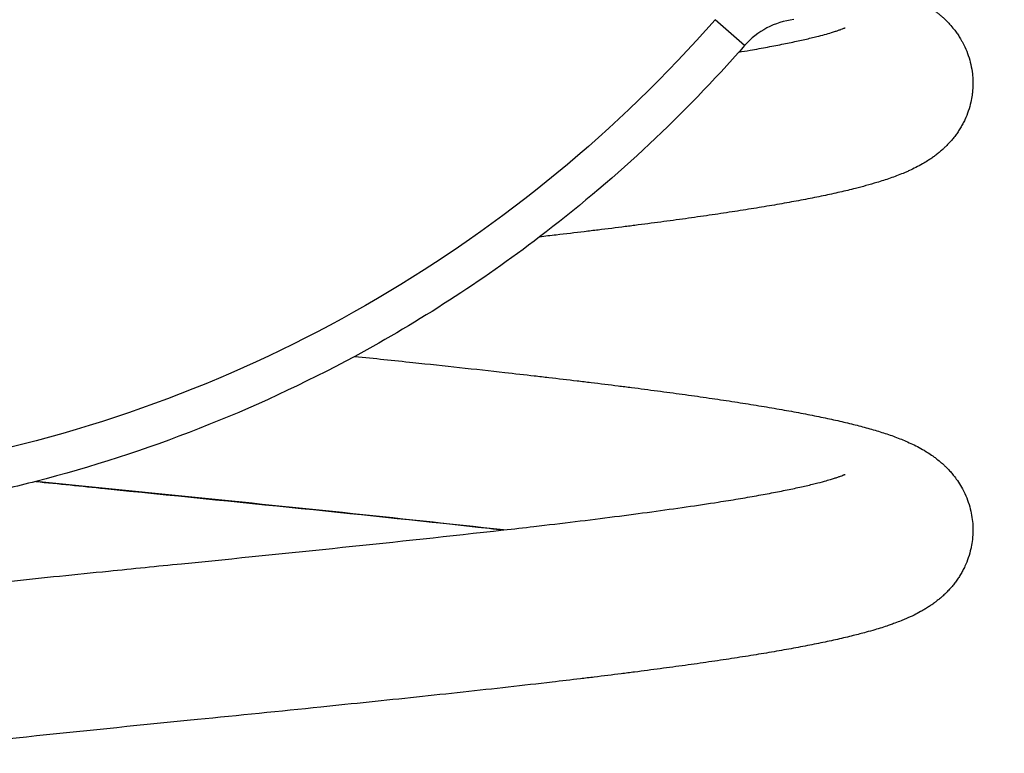
# Model space of a CAD drawing. Units: millimetres. Extents: x 96.53 to 102.75, y 1466.28 to 1474.43.
# Drawn here: x 99.15 to 99.28, y 1471.27 to 1471.36 of the extents above; entities that cross this region are included whole.
import ezdxf

# ---------------------------------------------------------------- set-up
doc = ezdxf.new("R2010")
doc.units = ezdxf.units.MM
doc.header["$PDSIZE"] = -1
doc.layers.add('DIASTASEIS', color=253, linetype='Continuous', lineweight=5)
doc.layers.add('Make2D$Visible$Tangents', color=7, linetype='Continuous')
doc.styles.get("Standard").update_dxf_attribs({"font": 'ARIALN.TTF'})
doc.dimstyles.get("Standard").update_dxf_attribs({"dimtxt": 0.18, "dimasz": 0.15, "dimexe": 0.1, "dimexo": 0, "dimgap": 0.09, "dimtad": 0, "dimtih": 1, "dimtoh": 1, "dimzin": 0, "dimdsep": 46, "dimtxsty": 'Standard', "dimblk": 'OBLIQUE', "dimcen": 0.09, "dimadec": 0, "dimazin": 0, "dimtfac": 1, "dimtofl": 0, "dimtmove": 0, "dimatfit": 3, "dimldrblk": 'OBLIQUE', "dimfxl": 1, "dimtolj": 1, "dimtzin": 0, "dimarcsym": 0})

# ---------------------------------------------------------------- blocks, each defined once
blk = doc.blocks.new('E084_A')
at = {"lineweight": -3}
for p, q in [((10.77284754701761, 4.200975912592021), (10.75421039551974, 4.202868198360353)), ((10.81398727540688, 4.196668317576076), (10.81392161763976, 4.196675763724363))]:
    blk.add_line(p, q, dxfattribs=at)
for centre, radius, start, end in [((10.85221701660438, 4.25190392912098), 0.009999999999991994, 97.11254185658765, 138.7265682217907), ((10.43462589287294, 0.772042207980034), 3.445574007035175, 83.679956685043, 84.36670641108181), ((10.43451069058515, 7.622403028331998), 3.446673749536377, 275.6332988231858, 276.3199453040139), ((11.11302740618227, 0.7439889581751624), 3.445125273305429, 95.63335077120061, 96.32015850349912)]:
    blk.add_arc(centre, radius, start, end, dxfattribs=at)
at = {"lineweight": -3, "extrusion": (0, 0, -1)}
for centre, radius, start, end in [((-10.70928501644651, 4.377355375408506), 0.1801778694926563, 221.2734316568234, 221.6708651475624), ((-10.70928501656635, 4.37735537529608), 0.1801778693283947, 221.6708651461877, 232.6772764291149), ((-10.70928501668349, 4.377355375146159), 0.1801778691381502, 232.6772764298309, 241.6187009398295), ((-10.70928501672151, 4.377355375077418), 0.1801778690595948, 241.6187009400691, 255.5595292464464), ((-10.70928501671274, 4.37735537510976), 0.1801778690931053, 255.5595292463104, 258.0015991760184)]:
    blk.add_arc(centre, radius, start, end, dxfattribs=at)
at = {"lineweight": -3}
for points, knots in [([(10.86709502424843, 4.264135825992259), (10.8672548026944, 4.264048592679741), (10.86741561726858, 4.263957719343837), (10.86773457487242, 4.263770429825398), (10.86789333882009, 4.263673826889683), (10.86818903953059, 4.263486518854098), (10.86832592126308, 4.263396952207282), (10.86846373407219, 4.263303450086893), (10.86867568172343, 4.263159649558265), (10.8688900142828, 4.263006439000598), (10.86920458894472, 4.262767197766783), (10.86930337863093, 4.262690032205571), (10.86950776191343, 4.26252569739748), (10.86961341941522, 4.262438189143074), (10.86982532090775, 4.262256924294086), (10.86993155878304, 4.262163172938921), (10.87015802252988, 4.261956419020777), (10.87027822081517, 4.261842556167897), (10.87055673396561, 4.26156774625284), (10.87071472394362, 4.261403629990481), (10.87106282769146, 4.26102020321585), (10.87125180230368, 4.260797391627898), (10.87149686761035, 4.260484499674966), (10.87155605204249, 4.260407021775826), (10.87161475553393, 4.26032812747712), (10.87172768785622, 4.260176352580118), (10.87183869534884, 4.260019534549732), (10.87205598525898, 4.259695268450679), (10.87216206585261, 4.25952811978815), (10.8723303941147, 4.25924656340597), (10.87239439054334, 4.259135388414586), (10.87258293388748, 4.258794413647651), (10.87270289461899, 4.258559007106197), (10.87297976801454, 4.257963115511137), (10.87312801425744, 4.257596134007448), (10.87338488841107, 4.256842628718088), (10.87349356057396, 4.256458861553485), (10.87366870241964, 4.255676255383607), (10.87373506086812, 4.255280577470906), (10.8737869107669, 4.254812940508199), (10.87379367298579, 4.254746389912675), (10.87383060598814, 4.254346390483956), (10.8738460967528, 4.254011325062251), (10.87384609349363, 4.253272424328198), (10.87382376828164, 4.252870590013469), (10.87376878291369, 4.252374714529301), (10.87375674618317, 4.252278010958245), (10.87370172074227, 4.251879345383607), (10.87364761445738, 4.251580655162899), (10.87349363247593, 4.250892629877576), (10.87338500078341, 4.250508859057812), (10.87312811422784, 4.249755341405734), (10.87297990324811, 4.249388360985225), (10.8727313321339, 4.248853396482048), (10.87264284881714, 4.248675723016818), (10.8724588295477, 4.248328853453723), (10.87236346192104, 4.248159973118769), (10.87226372374172, 4.247993148933979), (10.87226229505773, 4.247990761264209), (10.87215846345968, 4.247817377429953), (10.87205307693525, 4.247651518845768), (10.87183725064517, 4.24732968671594), (10.871727008446, 4.247174006059947), (10.8716148652269, 4.247023295266489), (10.87148792098201, 4.246852693173695), (10.87135879880976, 4.246688802244837), (10.87111036712489, 4.246389245380927), (10.87099155017768, 4.246252619986789), (10.87075967715287, 4.245997224179195), (10.8706468364658, 4.245878010689241), (10.87042055732098, 4.245647861179584), (10.87030722687984, 4.245537034167103), (10.87014204113703, 4.245381176137517), (10.87009020056847, 4.245333079207905), (10.86989914807212, 4.245158658648073), (10.8697601873217, 4.245037342471541), (10.86948331967531, 4.244805078779622), (10.86934547887057, 4.244694186938384), (10.869208399496, 4.244587957057119), (10.86917456560218, 4.244561737426821), (10.86914078428068, 4.244535807155597), (10.86896745813051, 4.244403991642388), (10.86882877061744, 4.244302613034336), (10.86855352153388, 4.2441083823376), (10.86841683819644, 4.244015445290318), (10.86820507555536, 4.243876161499383), (10.86812923673675, 4.243827237647711), (10.86783512718007, 4.243640939540038), (10.86761846452115, 4.243511094223777), (10.86712164176356, 4.243227012720084), (10.86684041081469, 4.243076603901635), (10.86628809614567, 4.242797082238159), (10.86601355038541, 4.242666033390094), (10.8655959129221, 4.242476330555231), (10.86545084479832, 4.242412229716557), (10.86517980770485, 4.242295485459127), (10.86505387640033, 4.242242455413471), (10.86465757576655, 4.24207907958467), (10.86438620600887, 4.241972294520895), (10.86384279416418, 4.241767111335431), (10.86356147163597, 4.241665100031774), (10.86299683101778, 4.241468713608956), (10.86272357699963, 4.24137717162294), (10.86216344968379, 4.241195874528408), (10.86187636635623, 4.241106191005228), (10.8611337741858, 4.24088170490646), (10.86067297360069, 4.240749304804643), (10.859756880191, 4.240497890260292), (10.85930470382122, 4.240378962582186), (10.8588399390595, 4.240261436768371), (10.85852020127119, 4.240180584158892), (10.85819516158051, 4.24010056541797), (10.85720354302104, 4.239862562666907), (10.85652111469539, 4.239706733177421), (10.85546062989457, 4.239475271017831), (10.85510184273207, 4.239398681568892), (10.8540081575352, 4.239170121038828), (10.85325579727916, 4.239019300466204), (10.85209022541524, 4.238794440439468), (10.85169609341851, 4.238719822447864), (10.85049612532142, 4.238496720543967), (10.84967236195448, 4.238348905019418), (10.84840016904264, 4.238128046175984), (10.84797043016864, 4.238054641184547), (10.84666382508702, 4.237834926661167), (10.84576909206641, 4.237689025699879), (10.8448502963033, 4.237543454927092), (10.84439138508382, 4.237470746645727), (10.84392658805462, 4.23739813803865), (10.84251543336316, 4.237180668934784), (10.84155180779889, 4.237036079502717), (10.84007276728642, 4.236819584465549), (10.83957443585676, 4.236747524505963), (10.83806357822232, 4.236531601510773), (10.83703464903808, 4.236387912586322), (10.83545972244068, 4.236172648690077), (10.83492973160606, 4.236100970872434), (10.8333249103227, 4.23588613138652), (10.83223466427275, 4.235743083585765), (10.83056995257102, 4.235528703051274), (10.8300103730906, 4.235457301647322), (10.82831785115037, 4.235243247326874), (10.82717057900797, 4.235100672073839), (10.82600505296275, 4.234958163541737), (10.82542263256901, 4.234886951168818), (10.82483568887258, 4.234815758025482), (10.82306234591551, 4.234602300742853), (10.82186289518633, 4.234460091326127), (10.81994595952409, 4.234235926313477), (10.8192393377286, 4.234153942072492), (10.81852754690337, 4.234071970251092)], [125.9924974788014, 125.9924974788014, 125.9924974788014, 125.9924974788014, 127.2751021943259, 127.2751021943259, 128.5249477887895, 128.5249477887895, 129.5866997442767, 129.5866997442767, 129.5866997442767, 131.2234197754841, 131.2234197754841, 131.9679828788606, 131.9679828788606, 132.7584671002354, 132.7584671002354, 133.548985608439, 133.548985608439, 134.4412671653749, 134.4412671653749, 135.6178101840997, 135.6178101840997, 137.049832979438, 137.049832979438, 137.5100995166441, 137.5100995166441, 137.5100995166441, 138.3966997403206, 138.3966997403206, 139.2833181136152, 139.2833181136152, 139.8449848621455, 139.8449848621455, 140.9752347741716, 140.9752347741716, 142.6147788242033, 142.6147788242033, 144.2186943047957, 144.2186943047957, 145.8012269214135, 145.8012269214135, 146.0632504288604, 146.0632504288604, 147.3739967565307, 147.3739967565307, 148.9474137905104, 148.9474137905104, 149.3298892075876, 149.3298892075876, 150.5288903888859, 150.5288903888859, 152.1309792184434, 152.1309792184434, 153.7655748598748, 153.7655748598748, 154.6081033238519, 154.6081033238519, 155.4506272204624, 155.4506272204624, 155.4628659652449, 155.4628659652449, 156.3397211212218, 156.3397211212218, 157.2165587651016, 157.2165587651016, 157.2165587651016, 158.2113210483759, 158.2113210483759, 159.106822260813, 159.106822260813, 159.9476917641218, 159.9476917641218, 160.7885636424058, 160.7885636424058, 161.1731957484458, 161.1731957484458, 162.2070927360481, 162.2070927360481, 163.2408929376179, 163.2408929376179, 163.2408929376179, 163.5039821979466, 163.5039821979466, 164.5930123354635, 164.5930123354635, 165.6819409211217, 165.6819409211217, 166.2933099833969, 166.2933099833969, 168.0623546217599, 168.0623546217599, 170.3975816145982, 170.3975816145982, 172.7023714165312, 172.7023714165312, 173.9294158890527, 173.9294158890527, 174.9920993222728, 174.9920993222728, 177.2665634956082, 177.2665634956082, 179.5073194619016, 179.5073194619016, 181.5624879978549, 181.5624879978549, 183.66265216272, 183.66265216272, 186.9105821750301, 186.9105821750301, 189.9363268710555, 189.9363268710555, 189.9363268710555, 192.0968291655403, 192.0968291655403, 196.4091976178922, 196.4091976178922, 198.5603298402531, 198.5603298402531, 202.8564387998557, 202.8564387998557, 205.0008274065848, 205.0008274065848, 209.2843428120275, 209.2843428120275, 211.4233067295779, 211.4233067295779, 215.6969247322182, 215.6969247322182, 215.6969247322182, 217.831824949125, 217.831824949125, 222.0980441111943, 222.0980441111943, 224.2293080257045, 224.2293080257045, 228.4887084694274, 228.4887084694274, 230.6168283713913, 230.6168283713913, 234.8702674193283, 234.8702674193283, 236.9955918920635, 236.9955918920635, 241.2437717742803, 241.2437717742803, 241.2437717742803, 243.3676717285317, 243.3676717285317, 247.6131950093795, 247.6131950093795, 250.0619989496986, 250.0619989496986, 250.0619989496986, 250.0619989496986]), ([(10.84396007995414, 4.257661211254904), (10.84445156063498, 4.257743312645596), (10.84493277977237, 4.257825234660951), (10.84579089540851, 4.257974207241757), (10.84617130720085, 4.258041346402702), (10.8472893763678, 4.258242048042057), (10.84800537279054, 4.258375159967699), (10.8490318445529, 4.258573184896774), (10.84936603794259, 4.258638906748686), (10.85001802038082, 4.258769676772598), (10.85033594111188, 4.258834749214994), (10.8509548640579, 4.258964093372155), (10.85125600121044, 4.259028391039239), (10.85184075611729, 4.259156020676075), (10.85212455226786, 4.259219389207445), (10.85294800453035, 4.259407588617279), (10.85346213363092, 4.25953107517627), (10.85393683991773, 4.259651114919542), (10.85428024736546, 4.259737952913918), (10.85460400618049, 4.259823231873655), (10.85522836629881, 4.259994582323378), (10.85552673311412, 4.260080553642716), (10.85597264697078, 4.260215351852775), (10.85613643303315, 4.260266610494661), (10.85643609986614, 4.260363602705761), (10.85657286442856, 4.260409536563056), (10.85682800309478, 4.26049827569779), (10.85694538899876, 4.260540911554157), (10.8571480430639, 4.260617429989741), (10.85723433142071, 4.260651625710205), (10.85733802908732, 4.260694375518053), (10.85736763430962, 4.260706873149374), (10.85742376998343, 4.260731052577254), (10.85744918666125, 4.260742339003651), (10.85748885447217, 4.260760357555009), (10.85750373218322, 4.260767342515928), (10.85752436595794, 4.260777220920806), (10.85753013078194, 4.260780119380179), (10.85753113417872, 4.260780627205399), (10.85753117220625, 4.260780646501717), (10.85753119522854, 4.260780658202162)], [83.03315140929098, 83.03315140929098, 83.03315140929098, 83.03315140929098, 85.55256716445614, 85.55256716445614, 87.62761717531701, 87.62761717531701, 91.7724613377565, 91.7724613377565, 93.8425344875734, 93.8425344875734, 95.91074909076701, 95.91074909076701, 97.97707846380904, 97.97707846380904, 100.0413872223005, 100.0413872223005, 104.161805636802, 104.161805636802, 104.161805636802, 107.1421426504392, 107.1421426504392, 110.3230736572403, 110.3230736572403, 112.3725228556907, 112.3725228556907, 114.3694589342434, 114.3694589342434, 116.4657390916307, 116.4657390916307, 118.5116174472121, 118.5116174472121, 119.4634053591852, 119.4634053591852, 120.559261662401, 120.559261662401, 121.5851900477974, 121.5851900477974, 122.6111222278122, 122.6111222278122, 122.6683206430455, 122.6683206430455, 122.6683206430455, 122.6683206430455]), ([(10.7949302334508, 4.218834205039309), (10.79743719513629, 4.21857497764576), (10.79991980537832, 4.218315733097947), (10.80638175637041, 4.217631740047285), (10.81030490933447, 4.217206987994247), (10.81410221793679, 4.216781917755677), (10.81536949369591, 4.216640059069519), (10.81662265070837, 4.216498172290642), (10.81847980718489, 4.216285241586704), (10.81909522374512, 4.216214232833364), (10.82093019224008, 4.216001098072034), (10.82213777450207, 4.21585894159707), (10.82392388859769, 4.215645574841947), (10.8245151905605, 4.215574413214664), (10.82627652582165, 4.215360794285171), (10.82743322951826, 4.215218292708464), (10.82914044502597, 4.21500435696669), (10.82970501439095, 4.214932996502293), (10.83138490689655, 4.214718744527479), (10.83248556665165, 4.214575787730812), (10.83410623636392, 4.214361092185577), (10.83464154083205, 4.214289464774057), (10.83517158706685, 4.214217797657447), (10.83623244793261, 4.214074359530013), (10.83727206106266, 4.213930786225507), (10.83879911000967, 4.213715066324299), (10.83930286754803, 4.213643079103413), (10.84079829658069, 4.213426822959699), (10.84177303994265, 4.213282411849329), (10.84320125090179, 4.213065262822193), (10.84367179835374, 4.212992769733308), (10.8450669261232, 4.212774879227833), (10.84597372071098, 4.212629263357067), (10.847298807194, 4.212410023304775), (10.84773476627292, 4.212336785614966), (10.84902572764827, 4.212116459685531), (10.84986215304406, 4.21196903550433), (10.85108107936326, 4.211746584116135), (10.85148151221582, 4.211672196403715), (10.85187586350527, 4.211597570575945), (10.85266582284562, 4.211448081094721), (10.85343043202816, 4.211297824624074), (10.85454195316423, 4.211070343306661), (10.85490660441545, 4.210994151300506), (10.85598427239313, 4.210764067684813), (10.85667805234203, 4.21060929130978), (10.85768581840989, 4.210373412115757), (10.85801617465176, 4.210294173816727), (10.85866644967654, 4.210134139629318), (10.85898622064408, 4.210053372631133), (10.85960752008854, 4.209892084419543), (10.85990938434354, 4.209811580311758), (10.86053016257101, 4.209641227468907), (10.86083754135274, 4.209554102096682), (10.86142601409692, 4.209382184071083), (10.86171739909383, 4.209294321249496), (10.86229262879916, 4.209114848469442), (10.86257649772777, 4.209023214189541), (10.86313931110306, 4.208834668595932), (10.86341710539219, 4.208738089881006), (10.86369107332776, 4.208638924562241), (10.86396747760481, 4.208538877386339), (10.86424093287608, 4.208435860103329), (10.86477686590324, 4.208224770477974), (10.86503948168184, 4.208116890409093), (10.86558239307868, 4.207883015998748), (10.86586391240454, 4.207755657702634), (10.86641797798868, 4.207490415937624), (10.86669516473507, 4.207350619106396), (10.86725501216989, 4.207050074440311), (10.86754069339876, 4.206887500041889), (10.86790227203387, 4.206666470444606), (10.86797606329418, 4.206620574161004), (10.86827234857245, 4.206432884016094), (10.86849738818878, 4.206282714183018), (10.86885100380263, 4.206031607756845), (10.868978173608, 4.205938318696813), (10.86929396599831, 4.205698150357295), (10.86948348597409, 4.205546636976434), (10.86979552285665, 4.205282158205859), (10.86991729548099, 4.205175243057361), (10.87014626554473, 4.20496620850107), (10.87025335117142, 4.204865176903736), (10.87046748482307, 4.204655745773968), (10.87057447228241, 4.204547405243945), (10.87074551820876, 4.204367480387161), (10.87080972912008, 4.20429840829776), (10.87099994291401, 4.204088905930016), (10.87112529092248, 4.203944447796031), (10.87137355348567, 4.203643563050484), (10.87149623877949, 4.203487411843275), (10.87161698853931, 4.203325143519567), (10.87165240821909, 4.203277545146921), (10.87168765343806, 4.203229430158585), (10.8719111231261, 4.202919373594851), (10.87209338110643, 4.202643813473831), (10.87242576417309, 4.202087899323478), (10.87257649472776, 4.201811487117629), (10.87275173353164, 4.201453921759599), (10.87278515270708, 4.201383926461789), (10.87298174465213, 4.200960860550227), (10.87312995380485, 4.20059404888973), (10.8733869302219, 4.199840326417098), (10.87349550857277, 4.199456739144704), (10.87373644365429, 4.198380271656653), (10.87382492579318, 4.197678317182785), (10.87384389511178, 4.196966207386385), (10.87384647375425, 4.196869404933848), (10.87384776337854, 4.196772568667839), (10.8738477625237, 4.196272796551787), (10.8738254367481, 4.195871259982541), (10.87374386279618, 4.19513566868585), (10.87369101567026, 4.194802398937773), (10.87361064728388, 4.194411696870983), (10.87359733838599, 4.194349730837013), (10.87349545519577, 4.193894538744576), (10.87338685378716, 4.193510969289015), (10.87312984011289, 4.192757149623162), (10.87298159970086, 4.192390361766032), (10.87273338400028, 4.191856209298855), (10.87264488846425, 4.191678535997633), (10.87246088876732, 4.191331745090046), (10.87236555391305, 4.191162945018087), (10.87216710058454, 4.190831034545344), (10.87206404979198, 4.190668411829773), (10.87184703120506, 4.190343600065214), (10.87173299165673, 4.190182298573655), (10.87161695125283, 4.190026361286007), (10.87150321913353, 4.189873525914832), (10.87138776433143, 4.189726110466268), (10.87115423573796, 4.189441445793218), (10.87103633872827, 4.189304410758412), (10.87090301999378, 4.189155986154677), (10.87088836241289, 4.189139755919054), (10.87073543310023, 4.188971321881404), (10.87059644131628, 4.188825918506504), (10.87031782521138, 4.188547499075595), (10.87017841541935, 4.18841469640005), (10.86999251735181, 4.188244987524016), (10.86994585402216, 4.188203011843058), (10.86976590979174, 4.18804342447843), (10.86963299829276, 4.187930378131052), (10.86936840136086, 4.187713595285022), (10.86923674745135, 4.187609884950747), (10.86904922647992, 4.187467274531393), (10.86899271803337, 4.187424972949259), (10.86878645451362, 4.187272876645025), (10.86863755425587, 4.18716755034886), (10.86834212923997, 4.18696613967702), (10.86819541235295, 4.186869925686741), (10.86804296565503, 4.186773357849374), (10.86803609033909, 4.186769009985413), (10.86788351890056, 4.186672687167796), (10.86773868650022, 4.186584515333561), (10.86745111164048, 4.186415062266532), (10.86730801636546, 4.186333574320003), (10.86688604624845, 4.186100573572316), (10.86660733739689, 4.185956252736277), (10.8659891882195, 4.185652841837276), (10.86564427883807, 4.18549518381575), (10.86510082478023, 4.185261088183296), (10.86490026615307, 4.185177768324758), (10.86442779556442, 4.184987844301423), (10.86415509755931, 4.184883102692734), (10.86387966632467, 4.184781532111991), (10.86367851047654, 4.184707352012772), (10.8634760077724, 4.184634911653019), (10.86319770914437, 4.18453812117099), (10.86312338891715, 4.184512538404288), (10.86276989578407, 4.184392075086594), (10.86248757218965, 4.184299437552038), (10.86191572218682, 4.184118183964442), (10.86162617788019, 4.184029544881003), (10.860964002581, 4.183833246041441), (10.86058940238323, 4.183726579013653), (10.85967437173546, 4.183475471839914), (10.85912797888909, 4.183332973084774), (10.85824076326887, 4.183112005239956), (10.85791290134849, 4.183032450823957), (10.85691272148695, 4.18279570485166), (10.85622418424934, 4.182640468996388), (10.8551544225465, 4.182409780246731), (10.85479244428913, 4.182333408886187), (10.85368900543188, 4.182105437196347), (10.85292983980156, 4.18195491029028), (10.85214529891247, 4.181805179220056), (10.85175367370107, 4.181730436828877), (10.85135597011113, 4.18165594158943), (10.85014521787613, 4.181433189081678), (10.84931423858535, 4.181285594619611), (10.8480313744684, 4.181065040386606), (10.84759810716002, 4.180991732432554), (10.84628105743722, 4.180772294898592), (10.8453795736497, 4.180626565031485), (10.84399228937053, 4.180408519343445), (10.84352434284159, 4.180335978568859), (10.84210388544878, 4.180118696573809), (10.84113422724719, 4.179974206923719), (10.83964627488435, 4.17975784395969), (10.83914498759863, 4.179685823620009), (10.83762527566616, 4.179470010564588), (10.83659045061838, 4.179326382170924), (10.83553425381014, 4.179182893144674), (10.83500654734494, 4.179111201878191), (10.8344735582736, 4.179039551467035), (10.83285975639959, 4.178824790276467), (10.8317635707622, 4.178681793798171), (10.83009021324229, 4.17846748682074), (10.82952779346288, 4.178396108956706), (10.82782693656133, 4.178182123537937), (10.82667434961937, 4.178039591606254), (10.82491898808886, 4.177825930233066), (10.82432964493094, 4.177754755181638), (10.82254930498339, 4.17754134999254), (10.82134543413175, 4.177399169869673), (10.81829717071804, 4.177044019347239), (10.81643276679245, 4.1768311071421), (10.81453602824619, 4.176618239369475), (10.81074802939433, 4.176193118637947), (10.80683291235677, 4.175768327837018), (10.79882833498061, 4.174919584172583), (10.79473988290286, 4.174495707799203), (10.79059939648344, 4.174071829135301), (10.78540185259093, 4.173539735140164), (10.78012400846255, 4.173007738784229), (10.77484637857945, 4.172475758694787)], [20.35619603019537, 20.35619603019537, 20.35619603019537, 20.35619603019537, 28.11554920778945, 28.11554920778945, 40.82491692842176, 40.82491692842176, 40.82491692842176, 45.06326107351276, 45.06326107351276, 47.18350266595363, 47.18350266595363, 51.42630634575647, 51.42630634575647, 53.54883431066666, 53.54883431066666, 57.79631023685928, 57.79631023685928, 59.92126070756669, 59.92126070756669, 64.17386297405295, 64.17386297405295, 66.30152998713228, 66.30152998713228, 66.30152998713228, 70.55951500463436, 70.55951500463436, 72.69003678516768, 72.69003678516768, 76.9546902732731, 76.9546902732731, 79.08885537195012, 79.08885537195012, 83.36161457110845, 83.36161457110845, 85.50007158404377, 85.50007158404377, 89.78237817601905, 89.78237817601905, 91.92606194740468, 91.92606194740468, 91.92606194740468, 96.13019726379335, 96.13019726379335, 98.23536639868851, 98.23536639868851, 102.4552284548285, 102.4552284548285, 104.569215330084, 104.569215330084, 106.6863833214526, 106.6863833214526, 108.7541006654097, 108.7541006654097, 111.0086111785514, 111.0086111785514, 113.291633499785, 113.291633499785, 115.5819036814353, 115.5819036814353, 117.8903060608694, 117.8903060608694, 117.8903060608694, 120.0913194825318, 120.0913194825318, 122.2351734055192, 122.2351734055192, 124.5359557014893, 124.5359557014893, 126.7914123267919, 126.7914123267919, 129.0767182207654, 129.0767182207654, 129.6601825070269, 129.6601825070269, 131.4112142422952, 131.4112142422952, 132.3846234046767, 132.3846234046767, 133.8148646214973, 133.8148646214973, 134.7251067460064, 134.7251067460064, 135.5227818469588, 135.5227818469588, 136.3204914956029, 136.3204914956029, 136.8014530095598, 136.8014530095598, 137.7491640212054, 137.7491640212054, 138.6968739821231, 138.6968739821231, 138.6968739821231, 138.9741624097656, 138.9741624097656, 140.4650224110737, 140.4650224110737, 141.8230312592886, 141.8230312592886, 142.14975804924, 142.14975804924, 143.780682248401, 143.780682248401, 145.3775074456448, 145.3775074456448, 148.1520901427848, 148.1520901427848, 148.1520901427848, 148.5283995761091, 148.5283995761091, 150.0940189835891, 150.0940189835891, 151.418487028584, 151.418487028584, 151.6690608780605, 151.6690608780605, 153.2656437915097, 153.2656437915097, 154.8986664124464, 154.8986664124464, 155.7426301738937, 155.7426301738937, 156.5865892817939, 156.5865892817939, 157.4473485764528, 157.4473485764528, 158.3578457525851, 158.3578457525851, 158.3578457525851, 159.2510622337801, 159.2510622337801, 160.1442413629525, 160.1442413629525, 160.2544796566152, 160.2544796566152, 161.2936559640729, 161.2936559640729, 162.3327436003185, 162.3327436003185, 162.6812712617971, 162.6812712617971, 163.6781924326984, 163.6781924326984, 164.6750294328332, 164.6750294328332, 165.1065361368021, 165.1065361368021, 166.2544567403456, 166.2544567403456, 167.4022535752432, 167.4022535752432, 167.4564826786725, 167.4564826786725, 168.6060601944809, 168.6060601944809, 169.75554644073, 169.75554644073, 172.0168469060976, 172.0168469060976, 174.8243789404267, 174.8243789404267, 176.4609634657029, 176.4609634657029, 178.662272430216, 178.662272430216, 178.662272430216, 180.2713657126907, 180.2713657126907, 180.8552286769414, 180.8552286769414, 183.039495836356, 183.039495836356, 185.2167399122307, 185.2167399122307, 187.9410842416723, 187.9410842416723, 191.723550866743, 191.723550866743, 193.8831725075246, 193.8831725075246, 198.1939134742512, 198.1939134742512, 200.3443524517722, 200.3443524517722, 204.6388907049632, 204.6388907049632, 204.6388907049632, 206.7829487862337, 206.7829487862337, 211.0659667809886, 211.0659667809886, 213.2047476756436, 213.2047476756436, 217.4781104978598, 217.4781104978598, 219.6125828726689, 219.6125828726689, 223.8778728224465, 223.8778728224465, 226.0086854717201, 226.0086854717201, 230.267202577718, 230.267202577718, 230.267202577718, 232.3951651497753, 232.3951651497753, 236.6483452800174, 236.6483452800174, 238.7735756779359, 238.7735756779359, 243.0215915361745, 243.0215915361745, 245.1443789142417, 245.1443789142417, 249.387683433184, 249.387683433184, 255.7468251030217, 255.7468251030217, 255.7468251030217, 268.4570683521395, 268.4570683521395, 281.1452380887256, 281.1452380887256, 281.1452380887256, 297.0796390593935, 297.0796390593935, 297.0796390593935, 297.0796390593935]), ([(10.81392161712578, 4.196675764733108), (10.81523584002574, 4.196824774215715), (10.81653291619168, 4.196973753053323), (10.81960855139711, 4.19733209251746), (10.82136890431259, 4.197541425847717), (10.82480371199905, 4.197959508048681), (10.82647858507764, 4.198168296209165), (10.82973304638891, 4.198585095353529), (10.83131317735262, 4.198793161624362), (10.83284189705483, 4.199000844983908), (10.83436829622884, 4.199208213089392), (10.83584405259482, 4.199415295070796), (10.83868226979786, 4.199827999100878), (10.84004567383839, 4.200033736653669), (10.8417831169339, 4.200306818072896), (10.84221053815186, 4.200374945181297), (10.84347150019329, 4.200578856593957), (10.84428500054496, 4.200714370015694), (10.8454615730079, 4.200916650600801), (10.84584639855687, 4.200983895014552), (10.84697774526052, 4.201184927019202), (10.84770264576415, 4.20131827716156), (10.84839593563247, 4.201450592806811), (10.84874219856161, 4.201516677723076), (10.84908075965478, 4.201582538335995), (10.85007139722065, 4.201779051883214), (10.85070021555498, 4.201908987996427), (10.85159182660487, 4.202101258301319), (10.85188044059032, 4.202164905883988), (10.85271885162821, 4.202354073997828), (10.85324349618208, 4.202478340989733), (10.85415351213307, 4.202704986764275), (10.85454928966796, 4.202808420502027), (10.85517443015687, 4.20297997465501), (10.85541970759725, 4.203049942951168), (10.85582878207806, 4.203171211900584), (10.85599934196372, 4.203223513550501), (10.85631644323536, 4.203324022712939), (10.8564633228521, 4.203372337211379), (10.85673122007386, 4.203463631742336), (10.85685255279573, 4.203506722177851), (10.85695980585754, 4.203546273813265), (10.8570670711377, 4.203585829954431), (10.85716083490964, 4.203622065269855), (10.85731820167003, 4.203685323675002), (10.8573820582013, 4.203712460440999), (10.85745292724217, 4.203743778446711), (10.85747243211718, 4.203752661750787), (10.85750267052384, 4.203766725235717), (10.85751341659228, 4.203771911941983), (10.85752353697777, 4.203776879409082), (10.85752556860077, 4.203777915278234), (10.85752556872968, 4.203777915029608)], [42.94029910411679, 42.94029910411679, 42.94029910411679, 42.94029910411679, 47.40629899497248, 47.40629899497248, 53.68606142737393, 53.68606142737393, 59.9579671345816, 59.9579671345816, 66.22134176010063, 66.22134176010063, 66.22134176010063, 72.4776917698994, 72.4776917698994, 78.7233732857422, 78.7233732857422, 80.8029751546581, 80.8029751546581, 84.95787094845484, 84.95787094845484, 87.03330996271526, 87.03330996271526, 91.17905573957732, 91.17905573957732, 91.17905573957732, 93.25005813781638, 93.25005813781638, 97.38567534890818, 97.38567534890818, 99.45081382778025, 99.45081382778025, 103.5730626130416, 103.5730626130416, 107.1636481147416, 107.1636481147416, 109.7386030581224, 109.7386030581224, 111.7897501316298, 111.7897501316298, 113.8385883020492, 113.8385883020492, 115.8859452901387, 115.8859452901387, 115.8859452901387, 117.9319327328559, 117.9319327328559, 119.977765061944, 119.977765061944, 121.0024027075805, 121.0024027075805, 122.0270407531337, 122.0270407531337, 122.6952232115189, 122.6952232115189, 122.6952232115189, 122.6952232115189]), ([(10.77284765816618, 4.143975907986164), (10.76907048819061, 4.144356644929122), (10.76529318827111, 4.144737400115812), (10.75807083856222, 4.145471193118356), (10.75462240271502, 4.145824150332114), (10.75122293621662, 4.146177121477274), (10.74713685977257, 4.146601384249786), (10.7431219268474, 4.147025662053208), (10.73725787920293, 4.147662673987556), (10.735328590031, 4.147875227503977), (10.73216465404146, 4.148229710254435), (10.73091249909267, 4.148371603164353), (10.7290569522453, 4.148584546552112), (10.72844208903436, 4.148655560252653), (10.7278312446714, 4.148726584964814), (10.72599723579154, 4.148939830695952), (10.72419976589126, 4.149153149205731), (10.72126944713161, 4.149509071508193), (10.72011448511058, 4.149651584742719), (10.71840993983659, 4.149865536583453), (10.71784626733613, 4.149936902583766), (10.71616906668696, 4.150151170805357), (10.71507020038404, 4.150294138160426), (10.71345212540303, 4.150508847901781), (10.71291766726532, 4.150580480151312), (10.7113292098465, 4.150795601373938), (10.71029109503631, 4.150939187364811), (10.70876631812593, 4.151154944508043), (10.70826332710972, 4.151226946542993), (10.7077659285992, 4.151299009514963), (10.70677027261324, 4.151443259905529), (10.70579734189771, 4.15158771485277), (10.70437209413474, 4.15180493259181), (10.70390257642066, 4.151877448907284), (10.70251062412734, 4.152095410924508), (10.70160606168569, 4.15224107649151), (10.70028438967275, 4.15246038822624), (10.69984957331589, 4.152533650488156), (10.69856204672623, 4.152754047409884), (10.69772788542049, 4.152901520558396), (10.69651225561084, 4.153124032535063), (10.69611289616057, 4.153198439909731), (10.69493167752444, 4.153422615553829), (10.69416889188125, 4.153572924426847), (10.69305976942612, 4.153800594319819), (10.69269589129068, 4.153876861751788), (10.69233794271804, 4.153953540992548), (10.69162035491498, 4.154107261644405), (10.69092817899107, 4.154262287825878), (10.68992303124928, 4.154498593488796), (10.6895935725265, 4.154577985183886), (10.68894513580125, 4.154738346885477), (10.68862630197162, 4.154819288881317), (10.68803650203383, 4.154973212815159), (10.687764256922, 4.155046025563211), (10.6874595563534, 4.155129648279658), (10.6874231627218, 4.155139671429721), (10.68708266964828, 4.155233779350969), (10.68678358397333, 4.155318934516067), (10.6861940836056, 4.155492182498854), (10.68590363130711, 4.155580299398505), (10.68533024337616, 4.155760307753996), (10.68504728378008, 4.155852223687422), (10.684652375702, 4.155985358983969), (10.68453746880687, 4.156024693213272), (10.68425977928039, 4.156121269710324), (10.68409756099445, 4.156178968491583), (10.68366077678194, 4.156338073091076), (10.68338799663008, 4.156441482312157), (10.68287311723307, 4.156645598358949), (10.68263066094958, 4.156745540154485), (10.68208720016549, 4.156979617786384), (10.68178456281155, 4.157116978807288), (10.6814837404251, 4.157262203710742), (10.68120798678579, 4.157395326435143), (10.68092936967161, 4.157537155280089), (10.68050784860818, 4.157765789823507), (10.68036522722509, 4.157845541866379), (10.68007845474644, 4.158011389690468), (10.67993411379955, 4.158097596402115), (10.67974158227797, 4.158216773802437), (10.67969408907945, 4.158246507316885), (10.67952142673081, 4.158355881563125), (10.67939554793645, 4.158438043638563), (10.67914235226162, 4.158608851452602), (10.67901490975927, 4.158697581313252), (10.67878877944777, 4.158860616965125), (10.67869034508165, 4.158933429097177), (10.67848230239644, 4.15909165150574), (10.67837257190331, 4.159177605739327), (10.67815221525454, 4.159355884655625), (10.67804160241702, 4.159448198417138), (10.67784010747977, 4.159622181021984), (10.67774935291533, 4.159702674008825), (10.67753513210738, 4.159898248200129), (10.6774116371629, 4.160015341661039), (10.6771647767018, 4.160259430682428), (10.67704155469124, 4.160386284844455), (10.67688715948711, 4.160552497061573), (10.67685554135006, 4.160586921485896), (10.67669771911211, 4.160760753778645), (10.67657231863384, 4.160905281435499), (10.67632399216105, 4.16120626070167), (10.67620129409869, 4.16136243847585), (10.67608054821897, 4.16152470803876), (10.67601247774405, 4.161616187484993), (10.67594508664009, 4.161709525917212), (10.67572400371182, 4.16202566932375), (10.67557408350711, 4.162256322883987), (10.67524026655833, 4.162814657109186), (10.67506175323984, 4.16314806276864), (10.67489128329769, 4.163511264293792), (10.67488518785067, 4.163524316279767), (10.67471523984594, 4.163890056790802), (10.67456697042595, 4.164257042514526), (10.67430981800133, 4.165011297464135), (10.67420121134706, 4.16539508134742), (10.67394576347069, 4.166536383272648), (10.67385566421546, 4.167306338169405), (10.67384892959188, 4.168117007380697), (10.67384880403455, 4.168147165776986), (10.67384879590856, 4.168580256316195), (10.67387109888556, 4.168981993757338), (10.67395983535559, 4.169782389253951), (10.67402621410484, 4.170177918459897), (10.67420107781503, 4.170959301600737), (10.67430965006857, 4.171342918556638), (10.67456666378449, 4.172096831631567), (10.67471485363791, 4.17246357113196), (10.67496295840006, 4.172997536098277), (10.67505136320174, 4.173175058913873), (10.67523524831578, 4.173521684092574), (10.67533056101338, 4.173690471994686), (10.67555432363616, 4.174064739088644), (10.67568431241239, 4.174266891671003), (10.67581796436467, 4.17446166656279), (10.67590354920662, 4.174586391851454), (10.67599047743989, 4.174707858591837), (10.67607853884517, 4.174826203099151), (10.67619919359703, 4.174988349355145), (10.67632176892241, 4.1751443619029), (10.67656977734256, 4.175444941695844), (10.67669498008542, 4.175589232234781), (10.67683566287938, 4.175744183140008), (10.67685034140851, 4.175760263652991), (10.67699601557123, 4.175919006049678), (10.67712757573588, 4.176055604143642), (10.67739115257498, 4.176317692020689), (10.67752298896039, 4.176443003259831), (10.67773084743223, 4.176632763609227), (10.67780698228379, 4.176700605378297), (10.67800129123578, 4.176869859195888), (10.67811921917054, 4.176968888727405), (10.67835402333397, 4.177159637326742), (10.67847088284518, 4.177251342599993), (10.67867263401384, 4.177404776352073), (10.67875783802969, 4.177468039257388), (10.67897779435269, 4.177627744280603), (10.67911206172071, 4.177721687675387), (10.6793786115211, 4.177902094276357), (10.67951104526805, 4.177988659042599), (10.67967710934955, 4.178093852897101), (10.67971163553465, 4.178115538318776), (10.679891243834, 4.178227417057373), (10.68003552276826, 4.178314120036671), (10.6803220521949, 4.178480849423771), (10.68046449046234, 4.178560985921134), (10.68088515786156, 4.178790558920804), (10.68116303820752, 4.178932885629436), (10.68175547839454, 4.179220716841186), (10.68207523206478, 4.179366257666466), (10.6826176770072, 4.179599922103037), (10.68284204460526, 4.179692740339913), (10.68333828638357, 4.179890700479911), (10.68361072796369, 4.179994611105277), (10.68406604574519, 4.180161432995956), (10.68424734912376, 4.180226101602818), (10.68452525351064, 4.180322763190649), (10.68462081085988, 4.18035556383435), (10.68499598686862, 4.180482705474533), (10.68527878503694, 4.18057501517284), (10.68585196094414, 4.180755757374833), (10.6861423597703, 4.180844213635698), (10.68643751384048, 4.180931266492294), (10.68678140427109, 4.181032693670051), (10.68713100153689, 4.181132006755744), (10.68774171254651, 4.181299604500298), (10.68799903442793, 4.181368510227459), (10.68857310304261, 4.181518694909629), (10.68889154420339, 4.181599721335978), (10.68953905828928, 4.181760211480855), (10.68986798622758, 4.181839646738259), (10.69087138898174, 4.182076059645221), (10.69156204669967, 4.182231091305482), (10.69263489231626, 4.182461507740328), (10.69299787954107, 4.182537793950461), (10.69410426987556, 4.182765527091943), (10.69486527277314, 4.182915911096678), (10.69604390986423, 4.183140196286928), (10.69644244456535, 4.183214643435454), (10.6976557181828, 4.183437273476674), (10.69848850978425, 4.183584831843095), (10.69934615309921, 4.183731902224862), (10.69977441600972, 4.183805341600705), (10.70020871206409, 4.183878632488996), (10.7015289051143, 4.184098019161164), (10.70243253672511, 4.18424371149878), (10.70382305498409, 4.184461703456268), (10.70429207780648, 4.184534226275629), (10.70571575207917, 4.184751457443735), (10.70668750978981, 4.184895912575891), (10.7081784582427, 4.185112226927679), (10.70868071948219, 4.18518423175813), (10.71020324508783, 4.185399999425817), (10.71123980871814, 4.185543599905545), (10.712826024501, 4.185758744438427), (10.71335975409552, 4.185830385303781), (10.71497574914256, 4.186045122502758), (10.71607336475671, 4.186188109719325), (10.71719074183413, 4.186331003365273), (10.71774906851582, 4.186402403912851), (10.7183122854491, 4.186473777080588), (10.72001556487331, 4.186687748232117), (10.72116979607881, 4.186830268851182), (10.72292760749263, 4.187043914464819), (10.72351776017964, 4.187115083963377), (10.72530050135693, 4.187328473588252), (10.72650592102727, 4.187470642813764), (10.72833772045986, 4.187683795828876), (10.7289520918534, 4.187754810324529), (10.73080611710609, 4.187967756095301), (10.73205721910008, 4.188109653245544), (10.73521864530183, 4.188464148953051), (10.7371465412326, 4.188676712693322), (10.73910204222497, 4.188889253404547), (10.7430077221632, 4.189313756381084), (10.74702190525255, 4.189738035627744), (10.75518469355179, 4.190585862827351), (10.7593325303487, 4.191009353560933), (10.76351138495731, 4.191432857014691), (10.76660984530371, 4.191746868575496), (10.76972513154013, 4.192060886984237), (10.77284061011617, 4.192374923302348)], [0, 0, 0, 0, 11.39621551325708, 11.39621551325708, 21.96067919531988, 21.96067919531988, 21.96067919531988, 34.65428668955778, 34.65428668955778, 41.00985460129309, 41.00985460129309, 45.25049988398326, 45.25049988398326, 47.3719093289622, 47.3719093289622, 47.3719093289622, 53.73724790108412, 53.73724790108412, 57.98495196653415, 57.98495196653415, 60.11003907443185, 60.11003907443185, 64.36293862317389, 64.36293862317389, 66.490748940727, 66.490748940727, 70.74948357698412, 70.74948357698412, 72.88040711533644, 72.88040711533644, 72.88040711533644, 77.14506016000254, 77.14506016000254, 79.27919181402524, 79.27919181402524, 83.55188038353093, 83.55188038353093, 85.69033128447352, 85.69033128447352, 89.97262006894522, 89.97262006894522, 92.1162900414699, 92.1162900414699, 96.41070609811635, 96.41070609811635, 98.56108627676244, 98.56108627676244, 98.56108627676244, 102.8709954379038, 102.8709954379038, 105.0301409042372, 105.0301409042372, 107.1925863367614, 107.1925863367614, 109.1000817234349, 109.1000817234349, 109.3594105826253, 109.3594105826253, 111.5311909394662, 111.5311909394662, 113.7088040167169, 113.7088040167169, 115.8933447633934, 115.8933447633934, 116.7964615964317, 116.7964615964317, 118.086315170988, 118.086315170988, 120.2897003626759, 120.2897003626759, 122.2713114850223, 122.2713114850223, 124.7396941830699, 124.7396941830699, 124.7396941830699, 126.9957122545453, 126.9957122545453, 128.14160365693, 128.14160365693, 129.2871403374604, 129.2871403374604, 129.6611644398899, 129.6611644398899, 130.6439032256647, 130.6439032256647, 131.6267073728258, 131.6267073728258, 132.3777336205511, 132.3777336205511, 133.2075103679229, 133.2075103679229, 134.0373270489615, 134.0373270489615, 134.7146219606063, 134.7146219606063, 135.6340116415932, 135.6340116415932, 136.5534557363522, 136.5534557363522, 136.7905827901795, 136.7905827901795, 137.7388948456896, 137.7388948456896, 138.687205917529, 138.687205917529, 138.687205917529, 139.2195567536219, 139.2195567536219, 140.4539368690708, 140.4539368690708, 142.0789985027324, 142.0789985027324, 142.1394698376969, 142.1394698376969, 143.7707585682047, 143.7707585682047, 145.3690834337609, 145.3690834337609, 148.4102125210745, 148.4102125210745, 148.5277088403697, 148.5277088403697, 150.0975402206292, 150.0975402206292, 151.6777681118595, 151.6777681118595, 153.2789992104655, 153.2789992104655, 154.9150445034539, 154.9150445034539, 155.7594260218368, 155.7594260218368, 156.6038033342192, 156.6038033342192, 157.6820732812921, 157.6820732812921, 157.6820732812921, 158.3700572963828, 158.3700572963828, 158.3700572963828, 159.3141304604851, 159.3141304604851, 160.2582050414615, 160.2582050414615, 160.3681015106202, 160.3681015106202, 161.3482209670975, 161.3482209670975, 162.3282680020999, 162.3282680020999, 162.8958653785216, 162.8958653785216, 163.7797298421926, 163.7797298421926, 164.6635412233445, 164.6635412233445, 165.3139727464506, 165.3139727464506, 166.3501513741884, 166.3501513741884, 167.3862474617231, 167.3862474617231, 167.6587909511723, 167.6587909511723, 168.8064461252541, 168.8064461252541, 169.9545197472084, 169.9545197472084, 172.2139204820632, 172.2139204820632, 174.8245435935318, 174.8245435935318, 176.6589878014482, 176.6589878014482, 178.8604580947678, 178.8604580947678, 180.3011935213437, 180.3011935213437, 181.0515020483998, 181.0515020483998, 183.2341187319836, 183.2341187319836, 185.4098822205217, 185.4098822205217, 185.4098822205217, 187.9457472132746, 187.9457472132746, 189.7487688597749, 189.7487688597749, 191.9113493194622, 191.9113493194622, 194.0707634304775, 194.0707634304775, 198.3812467618112, 198.3812467618112, 200.5315555079137, 200.5315555079137, 204.8257989089461, 204.8257989089461, 206.9693937996798, 206.9693937996798, 211.2514877501931, 211.2514877501931, 211.2514877501931, 213.390230031571, 213.390230031571, 217.663508675735, 217.663508675735, 219.7979289045571, 219.7979289045571, 224.0631440152092, 224.0631440152092, 226.193938987131, 226.193938987131, 230.4524119383561, 230.4524119383561, 232.5800880046635, 232.5800880046635, 236.8327382371212, 236.8327382371212, 236.8327382371212, 238.9579458667634, 238.9579458667634, 243.2058811826928, 243.2058811826928, 245.3286262473794, 245.3286262473794, 249.571882709863, 249.571882709863, 251.6923690099413, 251.6923690099413, 255.9311913686613, 255.9311913686613, 262.2840410551566, 262.2840410551566, 262.2840410551566, 274.9829530024579, 274.9829530024579, 287.6606533692026, 287.6606533692026, 287.6606533692026, 297.058128328371, 297.058128328371, 297.058128328371, 297.058128328371])]:
    blk.add_open_spline(points, degree=3, knots=knots, dxfattribs=at)
at = {"layer": 'Make2D$Visible$Tangents', "lineweight": -3}
blk.add_line((10.84470131562985, 4.258500461457079), (10.84094346514263, 4.261798727625193), dxfattribs=at)
at = {"layer": 'Make2D$Visible$Tangents', "lineweight": -3, "extrusion": (0, 0, -1)}
blk.add_arc((-10.70928501776527, 4.377355371031893), 0.1751778656144687, 221.2734308620375, 258.0015977286679, dxfattribs=at)
at = {"layer": 'Make2D$Visible$Tangents', "lineweight": -3}
blk.add_open_spline([(10.75421668935233, 4.202869818960432), (10.75713228073637, 4.202568692195083), (10.7600802312589, 4.202267565481421), (10.77137256406335, 4.201121100460396), (10.77983962581882, 4.200275760979151), (10.79640139701309, 4.198585083009956), (10.80449421726263, 4.197739744531578), (10.81272135814426, 4.196823735883946), (10.81335256634236, 4.196753066687503), (10.8139801063723, 4.196682397501149)], degree=3, knots=[-2485.388684451496, -2485.388684451496, -2485.388684451496, -2485.388684451496, -2476.351437201327, -2476.351437201327, -2450.981589204381, -2450.981589204381, -2425.611741207435, -2425.611741207435, -2423.490856978447, -2423.490856978447, -2423.490856978447, -2423.490856978447], dxfattribs=at)
blk = doc.blocks.new('_Oblique')
at = {"color": 0, "linetype": 'ByBlock', "lineweight": -2}
blk.add_line((-0.5, -0.5), (0.5, 0.5), dxfattribs=at)
blk = doc.blocks.new('*D81')
at = {"layer": 'Defpoints', "color": 0}
for p in [(99.25946414888752, 1471.922308824972), (99.17654142896795, 1471.053308833134), (99.92646697729644, 1471.053308833134)]:
    blk.add_point(p, dxfattribs=at)
at = {"layer": 'DIASTASEIS', "color": 0, "lineweight": -2}
for p, q in [((99.25946414888752, 1471.922308824972), (100.0264669772964, 1471.922308824972)), ((99.92646697729644, 1471.922308824972), (99.92646697729644, 1471.669711966842)), ((99.92646697729644, 1471.053308833134), (99.92646697729644, 1471.305905691263)), ((99.17654142896795, 1471.053308833134), (100.0264669772964, 1471.053308833134))]:
    blk.add_line(p, q, dxfattribs=at)
at = {"layer": 'DIASTASEIS', "color": 0, "linetype": 'ByBlock', "lineweight": -2, "xscale": 0.15, "yscale": 0.15, "zscale": 0.15}
for p, rotation in [((99.92646697729644, 1471.922308824972), 90), ((99.92646697729644, 1471.053308833134), 270)]:
    blk.add_blockref('_Oblique', p, dxfattribs=dict(at, rotation=rotation))
at = {"layer": 'DIASTASEIS', "color": 0, "insert": (99.92646697729644, 1471.487808829053), "char_height": 0.18, "attachment_point": 5}
blk.add_mtext('\\A1;0.87', dxfattribs=at)

msp = doc.modelspace()

# ---------------------------------------------------------------- block references
msp.add_blockref('E084_A', (88.40269364665862, 1467.098883065764))

# ---------------------------------------------------------------- dimensions: what is measured, and where the dimension line sits
at = {"layer": 'DIASTASEIS'}
dim = msp.add_linear_dim(base=(99.92646697729644, 1471.053308833134), p1=(99.25946414888752, 1471.922308824972), p2=(99.17654142896795, 1471.053308833134), angle=90, dimstyle='Standard', dxfattribs=at)
dim.commit()
dim.dimension.update_dxf_attribs({"geometry": '*D81', "text_midpoint": (99.92646697729644, 1471.487808829053)})

doc.saveas('drawing.dxf')
